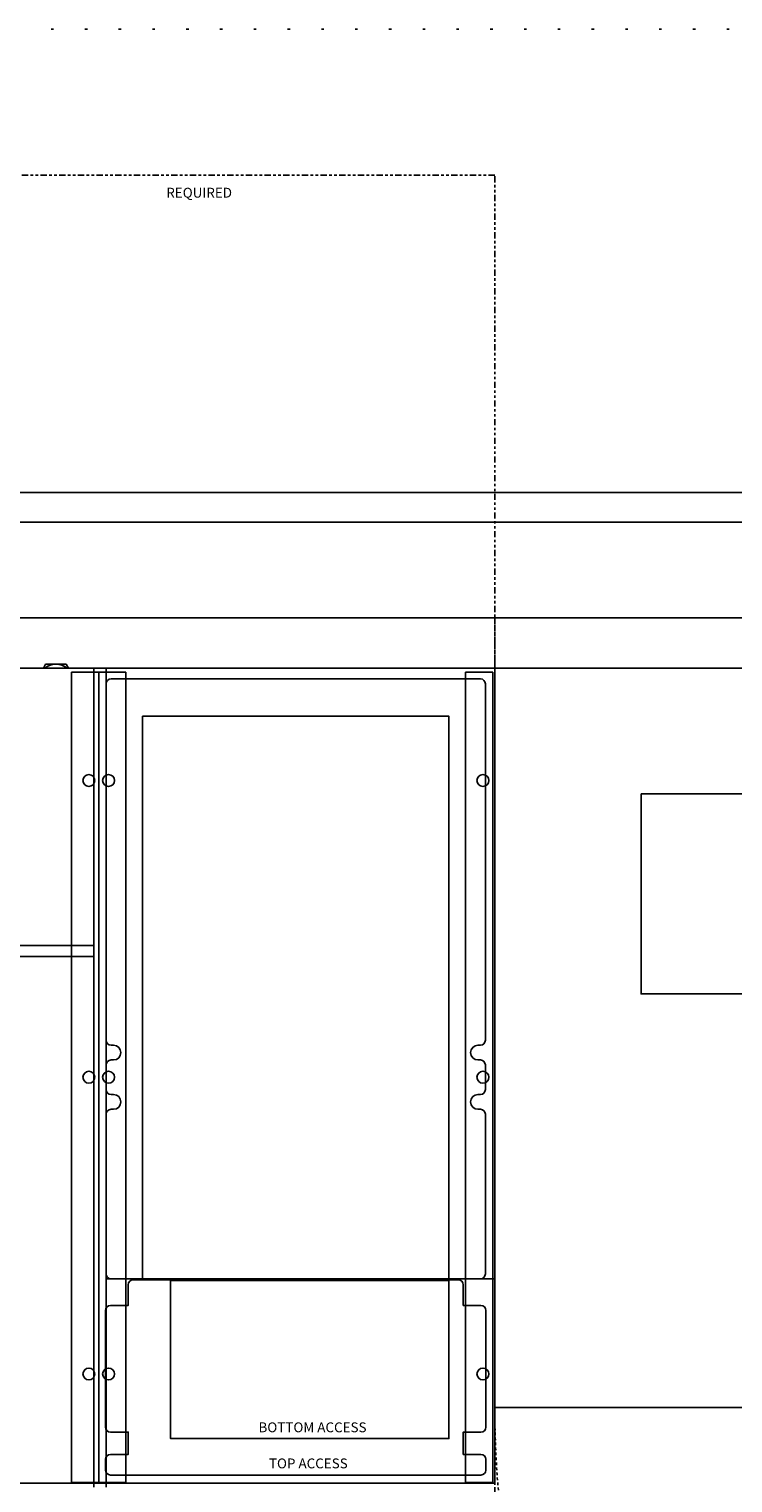
# Model space of a CAD drawing. Units: inches. Extents: x -7 to 827, y -25 to 668.
# Drawn here: x 445 to 473, y 527 to 585 of the extents above; entities that cross this region are included whole.
import ezdxf

# ---------------------------------------------------------------- set-up
doc = ezdxf.new("R2010")
doc.units = ezdxf.units.IN
doc.header["$LTSCALE"] = 5
for name, pattern in [('CACHE', [0.375, 0.25, -0.125]), ('DOT', [0.25, 0, -0.25]), ('FANTOME', [2.5, 1.25, -0.25, 0.25, -0.25, 0.25, -0.25])]:
    doc.linetypes.add(name, pattern=pattern)
for name, color, linetype in [('GE-ANCHORAGE_FLOOR', 222, 'Continuous'), ('GE-ARCHITECTURAL_ELEMENTS', 8, 'Continuous'), ('GE-CLEARANCE', 83, 'FANTOME'), ('GE-EQUIPMENT', 140, 'Continuous'), ('GE-EQUIPMENT_INSERTION', 140, 'Continuous'), ('GE-EQUIPMENT_MOVEMENT', 241, 'CACHE'), ('GE-EQUIPMENT_OUTLINE', 131, 'CACHE')]:
    doc.layers.add(name, color=color, linetype=linetype)
doc.layers.add('GE-DESIGNER_WARNING', color=1, linetype='Continuous', plot=False)
doc.layers.add('GE-FRAMEWORK', color=8, linetype='Continuous', plot=False)
doc.styles.add('GE-DIMS', font='calibri.ttf')

# ---------------------------------------------------------------- blocks, each defined once
blk = doc.blocks.new('GE-EUR03348')
at = {"layer": 'GE-ANCHORAGE_FLOOR', "ltscale": 15}
for p, q in [((968.6, -8), (968.6, -830)), ((1023.6, -8), (968.6, -8)), ((996.1, -830), (996.1, -8)), ((1023.6, -830), (1023.6, -8)), ((1396.1, -8), (1368.6, -8)), ((1368.6, -8), (1368.6, -830)), ((1396.1, -830), (1396.1, -8)), ((968.6, -830), (1023.6, -830)), ((1368.6, -830), (1396.1, -830))]:
    blk.add_line(p, q, dxfattribs=at)
at = {"layer": 'GE-ANCHORAGE_FLOOR', "ltscale": 225}
for centre in [(986.1, -118), (1006.1, -118), (1386.1, -118), (986.1, -419), (1006.1, -419), (1386.1, -419), (986.1, -720), (1006.1, -720), (1386.1, -720)]:
    blk.add_circle(centre, 6, dxfattribs=at)
at = {"layer": 'GE-DESIGNER_WARNING', "color": 204}
for p, q in [((1003.6, -20), (1003.6, -381.5)), ((1383.6, -15), (1008.6, -15)), ((1388.6, -381.5), (1388.6, -20)), ((1008.6, -386.5), (1011.1, -386.5)), ((1003.6, -406.5), (1003.6, -431.5)), ((1011.1, -401.5), (1008.6, -401.5)), ((1388.6, -431.5), (1388.6, -406.5)), ((1008.6, -436.5), (1011.1, -436.5)), ((1003.6, -456.5), (1003.6, -618.5)), ((1011.1, -451.5), (1008.6, -451.5)), ((1388.6, -618.5), (1388.6, -456.5)), ((1008.6, -623.5), (1383.6, -623.5)), ((1361.1, -624.5), (1031.1, -624.5)), ((1003.1, -655.5), (1003.1, -774)), ((1389.1, -774), (1389.1, -655.5)), ((1003.1, -806.5), (1003.1, -817.5)), ((1389.1, -817.5), (1389.1, -806.5)), ((1008.1, -822.5), (1384.1, -822.5))]:
    blk.add_line(p, q, dxfattribs=at)
at = {"layer": 'GE-DESIGNER_WARNING', "linetype": 'FANTOME'}
blk.add_lwpolyline([(1398.2, -4), (1398.2, 496), (0, 496), (0, -2.9)], dxfattribs=at)
at = {"layer": 'GE-DESIGNER_WARNING', "color": 222}
for points in [[(1351.6, -623.5), (1351.6, -52.9), (1040.6, -52.9), (1040.6, -623.5)], [(1069.1, -625.2), (1351.6, -625.2), (1351.6, -785.5), (1069.1, -785.5)]]:
    blk.add_lwpolyline(points, close=True, dxfattribs=at)
at = {"layer": 'GE-DESIGNER_WARNING', "color": 204}
for points in [[(1383.6, -386.5), (1381.1, -386.5, 1), (1381.1, -401.5), (1383.6, -401.5)], [(1383.6, -436.5), (1381.1, -436.5, 1), (1381.1, -451.5), (1383.6, -451.5)]]:
    blk.add_lwpolyline(points, format="xyb", dxfattribs=at)
for points in [[(1008.1, -650.5), (1026.1, -650.5), (1026.1, -629.5)], [(1366.1, -629.5), (1366.1, -650.5), (1384.1, -650.5)], [(1008.1, -801.5), (1026.1, -801.5), (1026.1, -779), (1008.1, -779)], [(1384.1, -779), (1366.1, -779), (1366.1, -801.5), (1384.1, -801.5)]]:
    blk.add_lwpolyline(points, dxfattribs=at)
for centre, radius, start, end in [((1008.6, -20), 5, 90, 180), ((1383.6, -20), 5, 0, 90), ((1008.6, -381.5), 5, 180, 270), ((1383.6, -381.5), 5, 270, 0), ((1011.1, -394), 7.5, 270, 90), ((1008.6, -406.5), 5, 90, 180), ((1383.6, -406.5), 5, 0, 90), ((1008.6, -431.5), 5, 180, 270), ((1011.1, -444), 7.5, 270, 90), ((1383.6, -431.5), 5, 270, 0), ((1008.6, -456.5), 5, 90, 180), ((1383.6, -456.5), 5, 0, 90), ((1008.6, -618.5), 5, 180, 270), ((1383.6, -618.5), 5, 270, 0), ((1031.1, -629.5), 5, 90, 180), ((1361.1, -629.5), 5, 0, 90), ((1008.1, -655.5), 5, 90, 180), ((1384.1, -655.5), 5, 0, 90), ((1008.1, -774), 5, 180, 270), ((1384.1, -774), 5, 270, 0), ((1008.1, -806.5), 5, 90, 180), ((1384.1, -806.5), 5, 0, 90), ((1008.1, -817.5), 5, 180, 270), ((1384.1, -817.5), 5, 270, 0)]:
    blk.add_arc(centre, radius, start, end, dxfattribs=at)
at = {"layer": 'GE-EQUIPMENT'}
for p, q in [((942.2, 0), (939.9, -4)), ((965.3, -4), (963, 0)), ((991.3, -834.7), (991.3, -4)), ((1003.6, -834.7), (1003.6, -4)), ((991.3, -285.5), (0, -285.5)), ((991.3, -296.5), (0, -296.5)), ((1003.6, -623.5), (1398.2, -623.5))]:
    blk.add_line(p, q, dxfattribs=at)
blk.add_lwpolyline([(1398.2, -830.9), (0, -830.9), (0, -4), (1398.2, -4)], close=True, dxfattribs=at)
blk.add_arc((952.6, -18), 18, 51.0576, 128.9424, dxfattribs=at)
for points, knots in [([(952.6, 0), (951.2, 0), (948.5, 0), (945.1, 0), (943, 0), (942.2, 0)], [0, 0, 0, 0, 0.383863, 0.773346, 1, 1, 1, 1]), ([(963, 0), (961.7, 0), (959.1, 0), (955.7, 0), (953.5, 0), (952.6, 0)], [0, 0, 0, 0, 0.376192, 0.755822, 1, 1, 1, 1])]:
    blk.add_open_spline(points, degree=3, knots=knots, dxfattribs=at)
at = {"layer": 'GE-EQUIPMENT_OUTLINE'}
blk.add_lwpolyline([(1398.2, -830.9), (0, -830.9), (0, -4), (1398.2, -4)], close=True, dxfattribs=at)
at = {"layer": 'GE-DESIGNER_WARNING', "insert": (489.1, 483.2), "char_height": 10, "attachment_point": 1, "style": 'GE-DIMS'}
blk.add_mtext_dynamic_manual_height_columns('\\pi57.55819;REQUIRED IF BOTH SIDES OF UPS ARE BLOCKED. \\P\\pi5.66204;BATTERY/BYPASS CABINETS DO NOT COUNT AS OBSTRUCTIONS.', width=420.039, gutter_width=500, heights=[93], dxfattribs=at)
at = {"layer": 'GE-DESIGNER_WARNING', "color": 222, "insert": (1158.3, -769.1), "char_height": 10, "attachment_point": 1, "style": 'GE-DIMS'}
blk.add_mtext_dynamic_manual_height_columns('BOTTOM ACCESS', width=111.988, gutter_width=500, heights=[0], dxfattribs=at)
at = {"layer": 'GE-DESIGNER_WARNING', "color": 204, "insert": (1168.9, -805.7), "char_height": 10, "attachment_point": 1, "style": 'GE-DIMS'}
blk.add_mtext_dynamic_manual_height_columns('TOP ACCESS', width=97.305, gutter_width=500, heights=[0], dxfattribs=at)
blk = doc.blocks.new('GE-EUR03354')
at = {"layer": 'GE-ANCHORAGE_FLOOR'}
blk.add_lwpolyline([(148.5, -127.5), (351.5, -127.5), (351.5, -330.5), (148.5, -330.5)], close=True, dxfattribs=at)
at = {"layer": 'GE-CLEARANCE'}
blk.add_lwpolyline([(914, -750), (914, -1652), (0, -1652), (0, -747.6)], dxfattribs=at)
at = {"layer": 'GE-DESIGNER_WARNING', "linetype": 'FANTOME'}
blk.add_lwpolyline([(914, 0), (914, 51), (0, 51), (0, 0)], dxfattribs=at)
at = {"layer": 'GE-EQUIPMENT_INSERTION'}
blk.add_lwpolyline([(0, 0), (0, -750), (914, -750), (914, 0)], close=True, dxfattribs=at)
at = {"layer": 'GE-EQUIPMENT_MOVEMENT'}
blk.add_lwpolyline([(0, -750, 0.420836), (914, -1652), (914, -750)], format="xyb", dxfattribs=at)
at = {"layer": 'GE-EQUIPMENT_OUTLINE'}
blk.add_lwpolyline([(0, 0), (914, 0), (914, -750), (0, -750)], close=True, dxfattribs=at)

msp = doc.modelspace()

# ---------------------------------------------------------------- linework, layer by layer
at = {"layer": 'GE-ARCHITECTURAL_ELEMENTS'}
for p, q in [((373.384, 566.128), (502.339, 566.128)), ((373.384, 561.128), (502.339, 561.128))]:
    msp.add_line(p, q, dxfattribs=at)
at = {"layer": 'GE-FRAMEWORK', "linetype": 'DOT'}
for points in [[(0, 584.639), (826.762, 584.639), (826.762, 0), (0, 0)], [(19.685, 564.954), (807.077, 564.954), (807.077, 19.685), (19.685, 19.685)]]:
    msp.add_lwpolyline(points, close=True, dxfattribs=at)
at = {"layer": 'GE-FRAMEWORK'}
msp.add_lwpolyline([(19.685, 564.954), (541.329, 564.954), (541.329, 27.559), (19.685, 27.559)], close=True, dxfattribs=at)

# ---------------------------------------------------------------- block references
at = {"layer": 'GE-EQUIPMENT_INSERTION', "xscale": 0.03937007874015748, "yscale": 0.03937007874015748, "zscale": 0.03937007874015748}
for name, p in [('GE-EUR03348', (408.186, 559.278)), ('GE-EUR03354', (463.234, 559.12))]:
    msp.add_blockref(name, p, dxfattribs=at)

doc.saveas('drawing.dxf')
